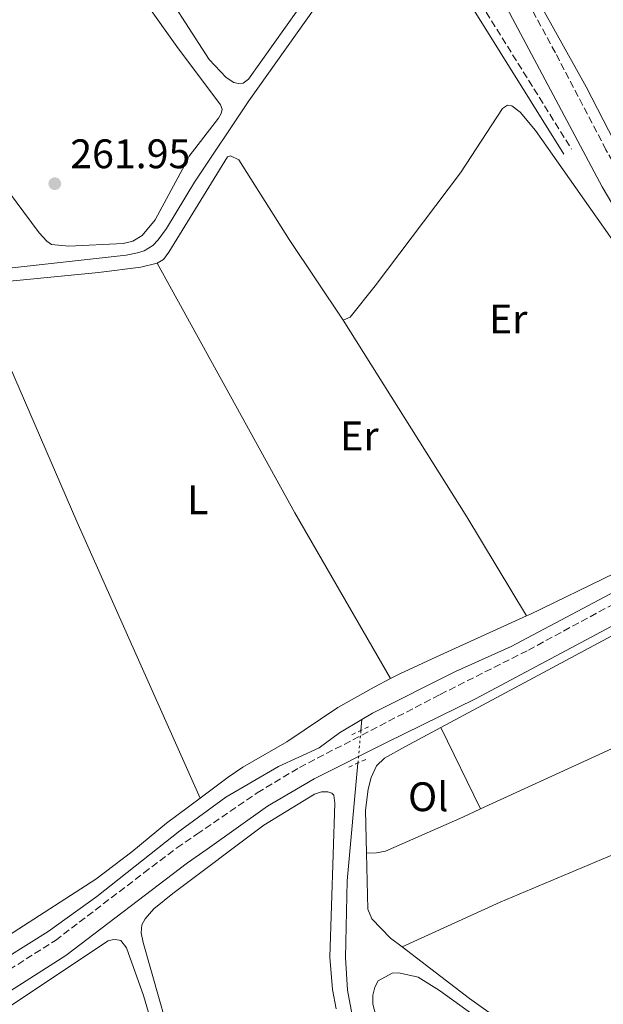
# Model space of a CAD drawing. Units: metres. Extents: x 626076 to 629572, y 4641669 to 4644027.
# Drawn here: x 628705 to 628847, y 4642836 to 4643075 of the extents above; entities that cross this region are included whole.
import ezdxf
from ezdxf.enums import TextEntityAlignment as Align

# ---------------------------------------------------------------- set-up
doc = ezdxf.new("R2010")
doc.units = ezdxf.units.M
doc.header["$MEASUREMENT"] = 0
for name, pattern in [('DGN Style 2', [1.7399219301090239, 1.043953158065414, -0.6959687720436097]), ('DGN Style 3', [2.435890702152634, 1.739921930109024, -0.6959687720436097]), ('DGN Style 5', [1.217945351076317, 0.5219765790327072, -0.6959687720436097])]:
    doc.linetypes.add(name, pattern=pattern)
for name, color, linetype, lineweight in [('Acequia sin especificar', 4, 'Continuous', 0), ('Acequia sin especificar no vista', 4, 'DGN Style 5', 0), ('Balsa-alberca', 142, 'Continuous', 0), ('Camino', 7, 'DGN Style 3', 0), ('Cota de punto acotado terreno', 7, 'Continuous', 0), ('Etiqueta de uso rústico', 92, 'Continuous', 0), ('Línea de cambio de uso (parcela vista)', 92, 'Continuous', 0), ('Margen derecho', 7, 'Continuous', 0), ('Pontón-alcantarilla (pasos de agua)', 1, 'DGN Style 2', 0), ('Punto acotado terreno (símbolo)', 7, 'Continuous', 0)]:
    doc.layers.add(name, color=color, linetype=linetype, lineweight=lineweight)
doc.styles.add('Style-Arial', font='arial.ttf')

# ---------------------------------------------------------------- blocks, each defined once
blk = doc.blocks.new('5PATER')
at = {"layer": 'Balsa-alberca', "linetype": 'Continuous', "lineweight": 0}
h = blk.add_hatch(color=51, dxfattribs=at)
edge = h.paths.add_edge_path()
edge.add_ellipse((0, 0), major_axis=(-0.1095731443231308, -0.1110710700762829), ratio=0.9994222409660317, start_angle=0, end_angle=360)

msp = doc.modelspace()

# ---------------------------------------------------------------- linework, layer by layer
at = {"layer": 'Acequia sin especificar', "color": 4, "linetype": 'Continuous', "lineweight": 0, "extrusion": (0.001411273259494762, 0.01495949655064447, 0.9998871045126736), "elevation": 70603.77395614635, "flags": 128}
msp.add_lwpolyline([(628787.1353985732, 4642365.621614828), (628787.3854547815, 4642368.271911395)], dxfattribs=at)
at = {"layer": 'Acequia sin especificar', "color": 4, "linetype": 'Continuous', "lineweight": 0}
for points in [[(628416.9199999999, 4642836.279999999, 264.1000000000058), (628441.4600000001, 4642860.680000001, 264.1000000000058), (628470.5099999999, 4642890.57, 263.8600000000006), (628508.4400000004, 4642926.84, 263.5399999999936), (628545.0800000001, 4642963.640000001, 263.5399999999936), (628576, 4642994.050000001, 263.3999999999942), (628581.6500000004, 4642998.17, 263.2599999999948), (628587.0700000003, 4643000.949999999, 263.070000000007), (628591.1100000005, 4643002.119999999, 263.070000000007), (628597.5300000003, 4643003, 263.0299999999988), (628621.54, 4643004.930000001, 262.9799999999959), (628648.7800000003, 4643008.58, 262.5099999999948), (628731.1600000003, 4643017.730000001, 262.1399999999995), (628733.9000000004, 4643018.26, 262.1399999999995), (628735.5300000003, 4643018.779999999, 262.1399999999995), (628737.5800000001, 4643020.050000001, 262.1399999999995), (628738.9000000004, 4643021.430000001, 262.1399999999995), (628740.9400000004, 4643024.15, 262.1000000000058), (628747.75, 4643035.430000001, 261.9100000000035), (628760.8799999999, 4643055.189999999, 261.5), (628779.1900000004, 4643080.949999999, 261.1499999999942), (628796.3700000001, 4643103.720000001, 261.2100000000065), (628797.1299999999, 4643104.42, 261.1699999999983)], [(628788.3799999999, 4642904.99, 260.8899999999995), (628790.9000000004, 4642906.49, 260.8699999999953), (628811.0700000003, 4642916.67, 260.6399999999995), (628824.6399999997, 4642922.680000001, 260.4700000000012), (628865.9699999997, 4642944.630000001, 260.179999999993), (628893.2400000002, 4642958.869999999, 260), (628895.9100000003, 4642959.939999999, 260), (628896.4100000003, 4642959.970000001, 259.9900000000052)], [(628416.9199999999, 4642836.279999999, 264.1000000000058), (628420.0099999999, 4642835.680000001, 264.1000000000058), (628436.0499999998, 4642833.52, 264.0500000000029), (628521.5599999997, 4642817.02, 263.7200000000012), (628553.5099999999, 4642811.65, 263.4400000000023), (628568.5899999999, 4642810.230000001, 263.3500000000058), (628580.9500000002, 4642809.49, 263.2599999999948), (628601.7300000006, 4642809.25, 263.2100000000065), (628614.6399999997, 4642809.619999999, 263.070000000007), (628619.2599999999, 4642810.109999999, 263.0200000000041), (628630.4600000001, 4642812.34, 262.9799999999959), (628642.3099999997, 4642815.680000001, 262.8899999999995), (628651.2699999996, 4642819.119999999, 262.7899999999936), (628661.9800000006, 4642824.359999999, 262.7899999999936), (628676.5599999997, 4642832.100000001, 262.4199999999983), (628697.1799999997, 4642844.140000001, 262.1900000000023), (628712.2300000006, 4642853.5, 262.0500000000029), (628724, 4642862.02, 262), (628744.1500000004, 4642877.960000001, 261.7200000000012), (628755.3600000005, 4642886.15, 261.6300000000047), (628768.0800000001, 4642893.600000001, 261.3399999999965), (628777.9500000002, 4642898.08, 260.9900000000052), (628782.9100000003, 4642901.730000001, 260.929999999993), (628788.3799999999, 4642904.99, 260.8899999999995)], [(628797.2999999998, 4642766.779999999, 262.75), (628801.4600000001, 4642767.08, 262.679999999993), (628805.0499999998, 4642768.609999999, 262.6199999999953), (628806.4000000004, 4642770.109999999, 262.4499999999971), (628807.4600000001, 4642771.67, 262.4499999999971), (628809.0800000001, 4642776.180000001, 262.4499999999971), (628810.4699999997, 4642785.57, 262.3899999999995), (628810.4500000002, 4642793.52, 262.3300000000018), (628809.8499999996, 4642799.83, 262.1600000000035), (628808.3200000003, 4642803.74, 262.0399999999936), (628804.2800000003, 4642808.310000001, 261.9799999999959), (628794.7800000003, 4642817.800000001, 261.75), (628788.9500000002, 4642825.449999999, 261.5200000000041), (628786.2400000002, 4642831.880000001, 261.3999999999942), (628784.8799999999, 4642839.279999999, 261.3999999999942), (628784.4100000003, 4642847.189999999, 261.3999999999942), (628784.8099999997, 4642865.83, 261.3999999999942), (628787.4100000003, 4642894.42, 261.0299999999988)]]:
    msp.add_polyline3d(points, dxfattribs=at)
at = {"layer": 'Acequia sin especificar no vista', "color": 4, "linetype": 'DGN Style 5', "lineweight": 0, "extrusion": (0.001138343523631993, 0.01252177876492763, 0.9999209514909589), "elevation": 59114.08219803952, "flags": 128}
msp.add_lwpolyline([(628786.7053713419, 4642518.182496697), (628787.4254847184, 4642526.103117678)], dxfattribs=at)
at = {"layer": 'Camino', "color": 7, "linetype": 'DGN Style 3', "lineweight": 0}
for points in [[(628616.6099999979, 4643291.220000001, 260.0000000000001), (628660.9200000004, 4643274.13, 259.8399999999966), (628684.7699999998, 4643263.950000001, 259.9100000000036), (628690.6399999993, 4643261.09, 259.8600000000007), (628697.5500000005, 4643257.210000002, 259.8099999999977), (628707.9400000018, 4643250.280000003, 259.8099999999977), (628712.6, 4643246.789999999, 260.0000000000001), (628716.4099999988, 4643243.280000002, 260.0700000000071), (628726.649999998, 4643232.489999998, 260.3699999999954), (628729.3900000006, 4643228.780000002, 260.3899999999995), (628732.6600000008, 4643224.370000003, 260.4199999999984), (628735.5399999997, 4643219.680000001, 260.6000000000059), (628755.339999999, 4643184.430000001, 260.6300000000048), (628772.4800000006, 4643156.800000001, 260.6000000000059), (628782.8500000017, 4643139.34, 260.7200000000012), (628788.699999999, 4643128.410000003, 260.7799999999988), (628794.62, 4643116.02, 261.070000000007), (628800.4699999995, 4643105.630000001, 261.5899999999967), (628839.2800000011, 4643043.41, 261.2400000000054)], [(628888.6000000003, 4642987.149999999, 260.520000000004), (628879.1400000011, 4642997.590000001, 260.520000000004), (628872.6900000004, 4643005.230000001, 260.5599999999978), (628865.2800000008, 4643014.719999999, 260.6999999999972), (628857.7699999983, 4643025.79, 260.8200000000071), (628847.6200000006, 4643043.27, 260.9700000000012), (628835.3400000005, 4643066.859999999, 260.7500000000001), (628819.8999999977, 4643095.210000004, 260.7899999999937), (628802.1700000004, 4643126.29, 260.8600000000006)], [(628700.7000000001, 4642842.920000004, 263.2799999999988), (628713.949999998, 4642851.360000002, 263.199999999997), (628735.4499999981, 4642867.730000001, 263.070000000007), (628743.440000001, 4642873.809999999, 263.0200000000041), (628748.3000000003, 4642877.160000003, 262.9700000000011), (628762.9600000009, 4642887.220000001, 262.3899999999995), (628773.2199999981, 4642893.34, 262.270000000004), (628807.3599999984, 4642911.050000002, 261.5800000000018), (628828.7699999991, 4642921.81, 261.3999999999943), (628879.6399999995, 4642949.370000001, 260.8399999999966), (628888.73, 4642953.530000002, 260.7100000000063), (628896.6000000001, 4642956.31, 260.7200000000012)]]:
    msp.add_polyline3d(points, dxfattribs=at)
at = {"layer": 'Línea de cambio de uso (parcela vista)', "color": 92, "linetype": 'Continuous', "lineweight": 0, "extrusion": (0.00980593235063909, -0.03878046239131128, 0.9991996394252006), "elevation": -173630.6505127593, "flags": 128}
msp.add_lwpolyline([(1747708.795904961, 4343750.718356004), (1747738.448459989, 4343746.218469304), (1747748.743167534, 4343744.955300162), (1747752.851771368, 4343744.968500777)], dxfattribs=at)
at = {"layer": 'Línea de cambio de uso (parcela vista)', "color": 92, "linetype": 'Continuous', "lineweight": 0, "extrusion": (-0.08254844217994353, -0.05228614255414765, 0.9952145065213188), "elevation": -294405.5477171024, "flags": 128}
msp.add_lwpolyline([(-3585957.968424284, 3001189.565366026), (-3585888.844398236, 3001185.369460556), (-3585842.41351479, 3001183.425016556)], dxfattribs=at)
at = {"layer": 'Línea de cambio de uso (parcela vista)', "color": 92, "linetype": 'Continuous', "lineweight": 0, "extrusion": (-0.3150945292149517, -0.1983402262471669, 0.92810376160806), "elevation": -1118777.859605385, "flags": 128}
msp.add_lwpolyline([(-3594311.365529164, 2789531.692629504), (-3594339.458020875, 2789532.310374947), (-3594395.884197236, 2789532.283516449)], dxfattribs=at)
at = {"layer": 'Línea de cambio de uso (parcela vista)', "color": 92, "linetype": 'Continuous', "lineweight": 0, "extrusion": (-0.0004439419827085672, -0.0002035264104173914, 0.9999998807462511), "elevation": -963.5077382185714, "flags": 128}
msp.add_lwpolyline([(628928.9037418548, 4642934.370062865), (628817.2237262237, 4642883.170061802)], dxfattribs=at)
at = {"layer": 'Línea de cambio de uso (parcela vista)', "color": 92, "linetype": 'Continuous', "lineweight": 0, "extrusion": (0.00219007627353805, -0.004493745715315212, 0.9999875048296164), "elevation": -19226.18249310223, "flags": 128}
msp.add_lwpolyline([(628805.4509702539, 4642863.531075468), (628815.0911880451, 4642843.750875747)], dxfattribs=at)
at = {"layer": 'Línea de cambio de uso (parcela vista)', "color": 92, "linetype": 'Continuous', "lineweight": 0, "elevation": 260.6000000000058, "flags": 128}
msp.add_lwpolyline([(628817.1699999999, 4642883.27), (628812.8499999996, 4642881.289999999), (628794.1299999999, 4642873.060000001), (628791.8700000001, 4642872.59), (628789.4800000006, 4642872.529999999)], dxfattribs=at)
at = {"layer": 'Línea de cambio de uso (parcela vista)', "color": 92, "linetype": 'Continuous', "lineweight": 0}
for points in [[(628712.4199999999, 4643111.859999999, 261.7700000000041), (628743.4400000004, 4643068.380000001, 262.2299999999959), (628754.0599999997, 4643054.180000001, 262.1399999999995), (628754.4600000001, 4643053.109999999, 262.1399999999995), (628754.2000000002, 4643052.130000001, 262.1399999999995), (628753.5800000001, 4643050.930000001, 262.1399999999995), (628746.4199999999, 4643041.76, 262.179999999993), (628745.3700000001, 4643039.640000001, 262.320000000007), (628738.1600000003, 4643026.27, 262.179999999993), (628735.0300000003, 4643022.470000001, 262.1399999999995), (628732.75, 4643021.08, 262.0899999999965), (628730.3799999999, 4643020.52, 262.0899999999965), (628717.1900000004, 4643019.850000001, 262.0899999999965)], [(628929.7400000002, 4643105.27, 259.9400000000023), (628893.3600000005, 4643065.220000001, 260.1199999999953), (628872.2800000003, 4643042.289999999, 260.1699999999983), (628860.5199999996, 4643030.970000001, 260.2299999999959), (628859.5700000003, 4643030.75, 260.2899999999936), (628857.7400000002, 4643032.130000001, 260.2899999999936), (628852.3300000001, 4643040.02, 260.2299999999959), (628842.8200000003, 4643058.59, 260.3500000000058), (628824.7699999996, 4643091.029999999, 260.6399999999995)], [(628758.3799999999, 4643059.359999999, 261.1000000000058), (628757.3099999997, 4643059.65, 261.1000000000058), (628755.4500000002, 4643060.82, 261.1000000000058), (628751.2699999996, 4643065.210000001, 261.1000000000058), (628737.2699999996, 4643086.99, 261.3099999999977)], [(628717.1900000004, 4643019.850000001, 262.0899999999965), (628713.0199999996, 4643020.32, 262.1399999999995), (628711.9100000003, 4643021.09, 262.179999999993), (628710.0499999998, 4643023.16, 262.179999999993), (628694.79, 4643043.51, 262.0899999999965), (628667.6299999999, 4643077.350000001, 261.9100000000035)], [(628772.8099999997, 4643077.279999999, 261.1000000000058), (628760.8399999999, 4643060.4, 261.1000000000058), (628759.54, 4643059.430000001, 261.1000000000058), (628758.3799999999, 4643059.359999999, 261.1000000000058)], [(628783.7800000003, 4643001.930000001, 261.3099999999977), (628785.5300000003, 4643002.630000001, 261.3099999999977), (628791.5499999998, 4643010.25, 261.3099999999977), (628812.2800000003, 4643037.710000001, 261.1999999999971), (628822.5099999999, 4643053.32, 261.0800000000018), (628823.75, 4643054.08, 261.0200000000041), (628824.7999999998, 4643053.970000001, 261.0200000000041), (628826.8099999997, 4643052.439999999, 261.0200000000041), (628830.4800000006, 4643047.960000001, 261.0200000000041), (628855.2599999999, 4643012.730000001, 261.0200000000041), (628860.9900000002, 4643005.230000001, 260.9100000000035), (628876.2100000001, 4642987.08, 260.7299999999959), (628892.9199999999, 4642966.199999999, 260.9100000000035), (628893.7999999998, 4642964.75, 260.8500000000058), (628894.1100000005, 4642963.560000001, 260.8500000000058), (628893.9900000002, 4642962.939999999, 260.8500000000058), (628893.4400000004, 4642962.189999999, 260.8500000000058), (628891.0700000003, 4642960.560000001, 260.8500000000058), (628829.1399999997, 4642930.470000001, 261.0800000000018), (628828.3399999999, 4642930.109999999, 261.0899999999965)], [(628738.6500000004, 4643015.789999999, 262.4900000000052), (628740.1900000004, 4643016.689999999, 262.4400000000023), (628741.5099999999, 4643018.430000001, 262.3000000000029), (628755.7100000001, 4643041.560000001, 261.9499999999971), (628756.4800000006, 4643041.800000001, 261.8999999999942), (628758.4600000001, 4643040.869999999, 261.8999999999942), (628770.7400000002, 4643021.529999999, 261.8399999999965), (628783.7800000003, 4643001.930000001, 261.3099999999977)], [(628694.5300000003, 4643010.560000001, 262.7200000000012), (628700.1500000004, 4642996.83, 262.5399999999936), (628719.1399999997, 4642953.07, 262.6300000000047), (628749.1299999999, 4642885.859999999, 262.9100000000035)], [(628807.5300000003, 4642903.050000001, 260.7100000000065), (628850.2199999997, 4642925.930000001, 260.7100000000065), (628892.9000000004, 4642947.51, 260.7100000000065), (628896.1600000003, 4642948.699999999, 260.7100000000065), (628898.4500000002, 4642948.789999999, 260.7100000000065), (628900.1799999997, 4642948.630000001, 260.7100000000065), (628905.1600000003, 4642947.130000001, 260.7700000000041), (628918, 4642940.65, 260.7700000000041), (628926.6200000001, 4642935.83, 260.6600000000035), (628928.8499999996, 4642934.470000001, 260.6600000000035)], [(628828.3399999999, 4642930.109999999, 261.0899999999965), (628806.4699999997, 4642920.180000001, 261.3099999999977), (628797.5499999998, 4642916.07, 261.7200000000012), (628795.3200000003, 4642914.9, 261.8899999999995)], [(628795.3200000003, 4642914.9, 261.8899999999995), (628791.3600000005, 4642912.850000001, 262.1900000000023), (628782.5499999998, 4642907.880000001, 262.0099999999948), (628770.1299999999, 4642899.59, 261.9499999999971), (628759.4500000002, 4642893.439999999, 262.070000000007), (628755.8700000001, 4642891.02, 262.1300000000047), (628749.1299999999, 4642885.859999999, 262.9100000000035)], [(628789.4800000006, 4642872.529999999, 260.6000000000058), (628789.25, 4642882.939999999, 260.6600000000035), (628789.8899999997, 4642888.039999999, 260.6600000000035), (628790.6299999999, 4642890.869999999, 260.6600000000035), (628791.9100000003, 4642893.75, 260.6600000000035), (628793.8300000001, 4642895.58, 260.7100000000065), (628798.7999999998, 4642898.369999999, 260.7100000000065), (628807.5300000003, 4642903.050000001, 260.7100000000065)], [(628798.1200000001, 4642849.76, 260.3099999999977), (628821.9100000003, 4642860.609999999, 260.3600000000006), (628849.5899999999, 4642872.32, 260.3600000000006), (628882.7699999996, 4642885.140000001, 260.3099999999977), (628917.5099999999, 4642899.210000001, 260.1300000000047)], [(628747.3700000001, 4642808.08, 263.1199999999953), (628739.1600000003, 4642837.180000001, 263.1399999999995), (628735.2599999999, 4642850.869999999, 263.1000000000058), (628734.7699999996, 4642853.16, 263.0500000000029), (628734.9299999997, 4642855.15, 263.0500000000029), (628735.75, 4642856.59, 263.0500000000029), (628737.8200000003, 4642858.99, 263.0500000000029), (628742.4900000002, 4642862.720000001, 263), (628764.5599999997, 4642879.32, 262.6000000000058), (628776.8600000005, 4642886.859999999, 262.6000000000058), (628778.5499999998, 4642887.439999999, 262.6000000000058), (628780.0999999996, 4642887.430000001, 262.6000000000058), (628781.0899999999, 4642887.08, 262.6000000000058), (628781.54, 4642886.58, 262.6000000000058), (628781.8300000001, 4642884.65, 262.6000000000058), (628780.5999999996, 4642847.300000001, 262.6000000000058), (628781.1900000004, 4642839.42, 262.6000000000058), (628782.1299999999, 4642834.76, 262.6000000000058)], [(628749.1299999999, 4642885.859999999, 262.9100000000035), (628740.9600000001, 4642879.84, 263.1000000000058), (628732.4900000002, 4642872.9, 262.9499999999971), (628723.7999999998, 4642866.25, 262.9499999999971), (628681.2999999998, 4642838.91, 262.7200000000012), (628672.3399999999, 4642834.960000001, 262.9100000000035), (628670.54, 4642833.84, 262.9199999999983)], [(628798.1200000001, 4642849.76, 260.3099999999977), (628795.29, 4642851.930000001, 260.3099999999977), (628790.7800000003, 4642856.58, 260.4199999999983), (628789.7699999996, 4642858.92, 260.5399999999936), (628789.4800000006, 4642872.529999999, 260.6000000000058)], [(628683.3399999999, 4642822.369999999, 263.4700000000012), (628726.7800000003, 4642851.220000001, 263.4700000000012), (628727.7000000002, 4642851.52, 263.5599999999977), (628728.5300000003, 4642851.560000001, 263.5599999999977), (628729.8099999997, 4642851.300000001, 263.5599999999977), (628731.2300000006, 4642849.529999999, 263.5599999999977), (628735.3099999997, 4642838.01, 263.6499999999942), (628739.4400000004, 4642824.02, 263.7899999999936), (628744.8600000005, 4642803.689999999, 263.7899999999936), (628752.4600000001, 4642777.359999999, 263.7299999999959), (628753.9400000004, 4642768.980000001, 263.5599999999977), (628753.8899999997, 4642768.24, 263.5599999999977), (628753.4500000002, 4642767.550000001, 263.5599999999977), (628752.5300000003, 4642767, 263.5599999999977), (628747.2199999997, 4642766.08, 263.5599999999977), (628740.7800000003, 4642765.57, 263.8800000000047), (628711.0300000003, 4642764.189999999, 263.6999999999971), (628710.0099999999, 4642764.180000001, 263.75)], [(628837.8600000005, 4642820.600000001, 260.0099999999948), (628814.4600000001, 4642837.27, 260.3099999999977), (628798.1200000001, 4642849.76, 260.3099999999977)], [(628791.7300000006, 4642833.100000001, 261), (628791.0199999996, 4642835.890000001, 261), (628791, 4642838.100000001, 261.0599999999977), (628791.4800000006, 4642839.980000001, 261.0599999999977), (628792.3300000001, 4642841.51, 261), (628795.7100000001, 4642843.390000001, 261.0599999999977), (628797.3399999999, 4642843.49, 261.0599999999977), (628802, 4642842.439999999, 261.0599999999977), (628807.2400000002, 4642839.189999999, 261.0599999999977), (628839.1799999997, 4642816.15, 261.0599999999977)]]:
    msp.add_polyline3d(points, dxfattribs=at)
at = {"layer": 'Margen derecho', "color": 7, "linetype": 'Continuous', "lineweight": 0}
for points in [[(628806.4200000018, 4643109.989999999, 260.8800000000047), (628846.7100000009, 4643034.330000003, 260.7799999999988), (628851.1299999976, 4643026.730000001, 260.7799999999988), (628859.3099999983, 4643013.960000002, 260.7799999999988), (628865.0899999985, 4643005.800000001, 260.7799999999988), (628884.0000000005, 4642983.120000003, 260.6000000000059)], [(628798.5499999993, 4643104.489999998, 261.5899999999967), (628837.3900000001, 4643042.219999999, 261.2400000000054)], [(628899.5399999993, 4642951.050000003, 260.6600000000034), (628896.0700000003, 4642950.370000003, 260.5299999999989), (628891.9400000019, 4642949.040000001, 260.5299999999989), (628872.9400000006, 4642939.850000001, 260.8699999999953), (628848.85, 4642927.54, 261.050000000003), (628815.9600000015, 4642910.010000002, 261.3399999999965), (628794.3399999985, 4642899.390000001, 262.0399999999936), (628776.7499999997, 4642890.580000003, 262.2200000000013), (628765.48, 4642883.970000001, 262.270000000004), (628750.8199999994, 4642873.489999999, 262.9700000000011), (628746.0599999984, 4642870.210000004, 263.0200000000041), (628716.489999997, 4642847.710000001, 263.199999999997), (628703.0500000013, 4642839.140000002, 263.2799999999988)]]:
    msp.add_polyline3d(points, dxfattribs=at)
at = {"layer": 'Pontón-alcantarilla (pasos de agua)', "color": 1, "linetype": 'DGN Style 2', "lineweight": 0, "flags": 128}
for points, elevation in [([(628785.9100000003, 4642901.27), (628790.2699999996, 4642903.369999999)], 261.8800000000047), ([(628785.1600000003, 4642893.4), (628789.5499999998, 4642895.380000001)], 261.9400000000023)]:
    msp.add_lwpolyline(points, dxfattribs=dict(at, elevation=elevation))

# ---------------------------------------------------------------- block references
at = {"layer": 'Punto acotado terreno (símbolo)', "color": 7, "linetype": 'Continuous', "lineweight": 0, "xscale": 10, "yscale": 10, "zscale": 10}
msp.add_blockref('5PATER', (628713.8099999992, 4643035.06, 261.9499999999975), dxfattribs=at)

# ---------------------------------------------------------------- texts
at = {"layer": 'Cota de punto acotado terreno', "color": 7, "linetype": 'Continuous', "lineweight": 0, "style": 'Style-Arial'}
msp.add_text('261.95', height=7.000000000000002, dxfattribs=at).set_placement((628717.5599999981, 4643038.81, 261.9499999999971))
at = {"layer": 'Etiqueta de uso rústico', "color": 92, "linetype": 'Continuous', "lineweight": 0, "style": 'Style-Arial'}
for s, p in [('Er', (628823.8954566078, 4643002.190009999, 261.1999999999971)), ('Er', (628787.7554566073, 4642973.830010002, 261.6300000000047)), ('L', (628748.5014203786, 4642958.330010001, 262.3399999999965)), ('Ol', (628804.4646334379, 4642886.230009998, 260.6300000000047))]:
    msp.add_text(s, height=7.000000000000002, dxfattribs=at).set_placement(p, align=Align.MIDDLE_CENTER)

doc.saveas('drawing.dxf')
